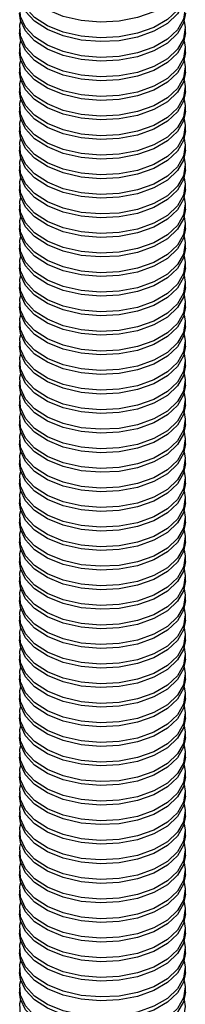
# Model space of a CAD drawing. Extents: x 5 to 292, y 5 to 205.
# Drawn here: x 198 to 200, y 133 to 142 of the extents above; entities that cross this region are included whole.
import ezdxf

# ---------------------------------------------------------------- set-up
doc = ezdxf.new("R2010")
doc.units = 0
doc.layers.get('0').update_dxf_attribs({"linetype": 'CONTINUOUS'})

msp = doc.modelspace()

# ---------------------------------------------------------------- linework, layer by layer
at = {"color": 7, "linetype": 'CONTINUOUS'}
for p, q in [((198.0796, 142.353), (198.0796, 142.3144)), ((199.7462, 142.3144), (199.7462, 142.353)), ((198.0796, 142.1566), (198.0796, 142.118)), ((199.7462, 142.118), (199.7462, 142.1566)), ((198.0796, 141.9602), (198.0796, 141.9216)), ((199.7462, 141.9216), (199.7462, 141.9602)), ((198.0796, 141.7638), (198.0796, 141.7252)), ((199.7462, 141.7252), (199.7462, 141.7638)), ((198.0796, 141.5674), (198.0796, 141.5288)), ((199.7462, 141.5288), (199.7462, 141.5674)), ((198.0796, 141.371), (198.0796, 141.3324)), ((199.7462, 141.3324), (199.7462, 141.371)), ((198.0796, 141.1746), (198.0796, 141.136)), ((199.7462, 141.136), (199.7462, 141.1746)), ((198.0796, 140.9782), (198.0796, 140.9396)), ((199.7462, 140.9396), (199.7462, 140.9782)), ((198.0796, 140.7818), (198.0796, 140.7432)), ((199.7462, 140.7432), (199.7462, 140.7818)), ((198.0796, 140.5854), (198.0796, 140.5468)), ((199.7462, 140.5468), (199.7462, 140.5854)), ((198.0796, 140.389), (198.0796, 140.3505)), ((199.7462, 140.3505), (199.7462, 140.389)), ((198.0796, 140.1926), (198.0796, 140.1541)), ((199.7462, 140.1541), (199.7462, 140.1926)), ((198.0796, 139.9962), (198.0796, 139.9577)), ((199.7462, 139.9577), (199.7462, 139.9962)), ((198.0796, 139.7999), (198.0796, 139.7613)), ((199.7462, 139.7613), (199.7462, 139.7999)), ((198.0796, 139.6035), (198.0796, 139.5649)), ((199.7462, 139.5649), (199.7462, 139.6035)), ((198.0796, 139.4071), (198.0796, 139.3685)), ((199.7462, 139.3685), (199.7462, 139.4071)), ((198.0796, 139.2107), (198.0796, 139.1721)), ((199.7462, 139.1721), (199.7462, 139.2107)), ((198.0796, 139.0143), (198.0796, 138.9757)), ((199.7462, 138.9757), (199.7462, 139.0143)), ((198.0796, 138.8179), (198.0796, 138.7793)), ((199.7462, 138.7793), (199.7462, 138.8179)), ((198.0796, 138.6215), (198.0796, 138.5829)), ((199.7462, 138.5829), (199.7462, 138.6215)), ((198.0796, 138.4251), (198.0796, 138.3865)), ((199.7462, 138.3865), (199.7462, 138.4251)), ((198.0796, 138.2287), (198.0796, 138.1901)), ((199.7462, 138.1901), (199.7462, 138.2287)), ((198.0796, 138.0323), (198.0796, 137.9937)), ((199.7462, 137.9937), (199.7462, 138.0323)), ((198.0796, 137.8359), (198.0796, 137.7973)), ((199.7462, 137.7973), (199.7462, 137.8359)), ((198.0796, 137.6395), (198.0796, 137.6009)), ((199.7462, 137.6009), (199.7462, 137.6395)), ((198.0796, 137.4431), (198.0796, 137.4045)), ((199.7462, 137.4045), (199.7462, 137.4431)), ((198.0796, 137.2467), (198.0796, 137.2081)), ((199.7462, 137.2081), (199.7462, 137.2467)), ((198.0796, 137.0503), (198.0796, 137.0117)), ((199.7462, 137.0117), (199.7462, 137.0503)), ((198.0796, 136.8539), (198.0796, 136.8153)), ((199.7462, 136.8153), (199.7462, 136.8539)), ((198.0796, 136.6575), (198.0796, 136.6189)), ((199.7462, 136.6189), (199.7462, 136.6575)), ((198.0796, 136.4611), (198.0796, 136.4225)), ((199.7462, 136.4225), (199.7462, 136.4611)), ((198.0796, 136.2647), (198.0796, 136.2261)), ((199.7462, 136.2261), (199.7462, 136.2647)), ((198.0796, 136.0683), (198.0796, 136.0297)), ((199.7462, 136.0297), (199.7462, 136.0683)), ((198.0796, 135.8719), (198.0796, 135.8333)), ((199.7462, 135.8333), (199.7462, 135.8719)), ((198.0796, 135.6755), (198.0796, 135.6369)), ((199.7462, 135.6369), (199.7462, 135.6755)), ((198.0796, 135.4791), (198.0796, 135.4405)), ((199.7462, 135.4405), (199.7462, 135.4791)), ((198.0796, 135.2827), (198.0796, 135.2441)), ((199.7462, 135.2441), (199.7462, 135.2827)), ((198.0796, 135.0863), (198.0796, 135.0477)), ((199.7462, 135.0477), (199.7462, 135.0863)), ((198.0796, 134.8899), (198.0796, 134.8513)), ((199.7462, 134.8513), (199.7462, 134.8899)), ((198.0796, 134.6935), (198.0796, 134.6549)), ((199.7462, 134.6549), (199.7462, 134.6935)), ((198.0796, 134.4971), (198.0796, 134.4585)), ((199.7462, 134.4585), (199.7462, 134.4971)), ((198.0796, 134.3007), (198.0796, 134.2621)), ((199.7462, 134.2621), (199.7462, 134.3007)), ((198.0796, 134.1043), (198.0796, 134.0657)), ((199.7462, 134.0657), (199.7462, 134.1043)), ((198.0796, 133.9079), (198.0796, 133.8693)), ((199.7462, 133.8693), (199.7462, 133.9079)), ((198.0796, 133.7115), (198.0796, 133.6729)), ((199.7462, 133.6729), (199.7462, 133.7115)), ((198.0796, 133.5151), (198.0796, 133.4765)), ((199.7462, 133.4765), (199.7462, 133.5151)), ((198.0796, 133.3187), (198.0796, 133.2801)), ((199.7462, 133.2801), (199.7462, 133.3187)), ((198.0796, 133.1223), (198.0796, 133.0837)), ((199.7462, 133.0837), (199.7462, 133.1223)), ((198.0796, 132.9259), (198.0796, 132.8873)), ((199.7462, 132.8873), (199.7462, 132.9259)), ((198.0796, 132.7295), (198.0796, 132.6909)), ((199.7462, 132.6909), (199.7462, 132.7295))]:
    msp.add_line(p, q, dxfattribs=at)
at = {"color": 7, "linetype": 'CONTINUOUS', "flags": 128}
for points in [[(199.7462, 142.9036), (199.729, 142.8064), (199.6682, 142.7003), (199.5666, 142.6053), (199.4298, 142.5263), (199.2651, 142.4676), (199.0814, 142.4325), (198.8887, 142.4228), (198.6972, 142.439), (198.5174, 142.4802), (198.3589, 142.5443), (198.2303, 142.6277), (198.1385, 142.726), (198.0884, 142.8339), (198.0796, 142.9036)], [(199.735, 142.8247), (199.7459, 142.7598), (199.729, 142.6486), (199.6682, 142.5425), (199.5666, 142.4475), (199.4298, 142.3685), (199.2651, 142.3098), (199.0814, 142.2747), (198.8887, 142.265), (198.6972, 142.2812), (198.5174, 142.3224), (198.3589, 142.3865), (198.2303, 142.4699), (198.1385, 142.5682), (198.0884, 142.6761), (198.0827, 142.7878), (198.0909, 142.8247)], [(199.7462, 142.7072), (199.729, 142.61), (199.6682, 142.5039), (199.5666, 142.4089), (199.4298, 142.3299), (199.2651, 142.2712), (199.0814, 142.2361), (198.8887, 142.2264), (198.6972, 142.2426), (198.5174, 142.2838), (198.3589, 142.3479), (198.2303, 142.4313), (198.1385, 142.5296), (198.0884, 142.6375), (198.0796, 142.7072)], [(199.735, 142.6283), (199.7459, 142.5634), (199.729, 142.4522), (199.6682, 142.3461), (199.5666, 142.2511), (199.4298, 142.1721), (199.2651, 142.1134), (199.0814, 142.0783), (198.8887, 142.0686), (198.6972, 142.0848), (198.5174, 142.126), (198.3589, 142.1901), (198.2303, 142.2735), (198.1385, 142.3718), (198.0884, 142.4797), (198.0827, 142.5914), (198.0909, 142.6283)], [(199.7462, 142.5108), (199.729, 142.4136), (199.6682, 142.3075), (199.5666, 142.2125), (199.4298, 142.1335), (199.2651, 142.0748), (199.0814, 142.0397), (198.8887, 142.03), (198.6972, 142.0462), (198.5174, 142.0874), (198.3589, 142.1515), (198.2303, 142.2349), (198.1385, 142.3332), (198.0884, 142.4411), (198.0796, 142.5108)], [(199.735, 142.4319), (199.7459, 142.367), (199.729, 142.2558), (199.6682, 142.1497), (199.5666, 142.0547), (199.4298, 141.9757), (199.2651, 141.917), (199.0814, 141.8819), (198.8887, 141.8722), (198.6972, 141.8884), (198.5174, 141.9296), (198.3589, 141.9937), (198.2303, 142.0771), (198.1385, 142.1754), (198.0884, 142.2833), (198.0827, 142.395), (198.0909, 142.4319)], [(199.7462, 142.3144), (199.729, 142.2172), (199.6682, 142.1111), (199.5666, 142.0161), (199.4298, 141.9371), (199.2651, 141.8784), (199.0814, 141.8433), (198.8887, 141.8336), (198.6972, 141.8498), (198.5174, 141.891), (198.3589, 141.9551), (198.2303, 142.0385), (198.1385, 142.1368), (198.0884, 142.2447), (198.0796, 142.3144)], [(199.735, 142.2355), (199.7459, 142.1706), (199.729, 142.0594), (199.6682, 141.9533), (199.5666, 141.8583), (199.4298, 141.7793), (199.2651, 141.7206), (199.0814, 141.6855), (198.8887, 141.6758), (198.6972, 141.692), (198.5174, 141.7332), (198.3589, 141.7973), (198.2303, 141.8807), (198.1385, 141.979), (198.0884, 142.0869), (198.0827, 142.1986), (198.0909, 142.2355)], [(199.7462, 142.118), (199.729, 142.0208), (199.6682, 141.9147), (199.5666, 141.8197), (199.4298, 141.7407), (199.2651, 141.682), (199.0814, 141.6469), (198.8887, 141.6372), (198.6972, 141.6534), (198.5174, 141.6946), (198.3589, 141.7587), (198.2303, 141.8421), (198.1385, 141.9404), (198.0884, 142.0483), (198.0796, 142.118)], [(199.735, 142.0391), (199.7459, 141.9742), (199.729, 141.863), (199.6682, 141.7569), (199.5666, 141.6619), (199.4298, 141.5829), (199.2651, 141.5242), (199.0814, 141.4891), (198.8887, 141.4794), (198.6972, 141.4956), (198.5174, 141.5368), (198.3589, 141.6009), (198.2303, 141.6843), (198.1385, 141.7826), (198.0884, 141.8905), (198.0827, 142.0022), (198.0909, 142.0391)], [(199.7462, 141.9216), (199.729, 141.8244), (199.6682, 141.7183), (199.5666, 141.6233), (199.4298, 141.5443), (199.2651, 141.4856), (199.0814, 141.4505), (198.8887, 141.4408), (198.6972, 141.457), (198.5174, 141.4982), (198.3589, 141.5623), (198.2303, 141.6457), (198.1385, 141.744), (198.0884, 141.8519), (198.0796, 141.9216)], [(199.735, 141.8427), (199.7459, 141.7778), (199.729, 141.6666), (199.6682, 141.5605), (199.5666, 141.4655), (199.4298, 141.3865), (199.2651, 141.3278), (199.0814, 141.2927), (198.8887, 141.283), (198.6972, 141.2992), (198.5174, 141.3404), (198.3589, 141.4045), (198.2303, 141.4879), (198.1385, 141.5862), (198.0884, 141.6941), (198.0827, 141.8058), (198.0909, 141.8427)], [(199.7462, 141.7252), (199.729, 141.628), (199.6682, 141.5219), (199.5666, 141.4269), (199.4298, 141.3479), (199.2651, 141.2892), (199.0814, 141.2541), (198.8887, 141.2444), (198.6972, 141.2606), (198.5174, 141.3018), (198.3589, 141.3659), (198.2303, 141.4493), (198.1385, 141.5476), (198.0884, 141.6555), (198.0796, 141.7252)], [(199.735, 141.6463), (199.7459, 141.5814), (199.729, 141.4702), (199.6682, 141.3641), (199.5666, 141.2691), (199.4298, 141.1901), (199.2651, 141.1314), (199.0814, 141.0963), (198.8887, 141.0866), (198.6972, 141.1028), (198.5174, 141.144), (198.3589, 141.2081), (198.2303, 141.2915), (198.1385, 141.3898), (198.0884, 141.4977), (198.0827, 141.6094), (198.0909, 141.6463)], [(199.7462, 141.5288), (199.729, 141.4316), (199.6682, 141.3255), (199.5666, 141.2305), (199.4298, 141.1515), (199.2651, 141.0928), (199.0814, 141.0577), (198.8887, 141.048), (198.6972, 141.0642), (198.5174, 141.1054), (198.3589, 141.1695), (198.2303, 141.2529), (198.1385, 141.3512), (198.0884, 141.4591), (198.0796, 141.5288)], [(199.735, 141.4499), (199.7459, 141.385), (199.729, 141.2738), (199.6682, 141.1677), (199.5666, 141.0727), (199.4298, 140.9937), (199.2651, 140.935), (199.0814, 140.8999), (198.8887, 140.8902), (198.6972, 140.9064), (198.5174, 140.9476), (198.3589, 141.0117), (198.2303, 141.0951), (198.1385, 141.1934), (198.0884, 141.3013), (198.0827, 141.413), (198.0909, 141.4499)], [(199.7462, 141.3324), (199.729, 141.2352), (199.6682, 141.1291), (199.5666, 141.0341), (199.4298, 140.9551), (199.2651, 140.8964), (199.0814, 140.8613), (198.8887, 140.8516), (198.6972, 140.8678), (198.5174, 140.909), (198.3589, 140.9731), (198.2303, 141.0565), (198.1385, 141.1548), (198.0884, 141.2627), (198.0796, 141.3324)], [(199.735, 141.2535), (199.7459, 141.1886), (199.729, 141.0774), (199.6682, 140.9713), (199.5666, 140.8763), (199.4298, 140.7973), (199.2651, 140.7386), (199.0814, 140.7035), (198.8887, 140.6938), (198.6972, 140.71), (198.5174, 140.7512), (198.3589, 140.8153), (198.2303, 140.8987), (198.1385, 140.997), (198.0884, 141.1049), (198.0827, 141.2166), (198.0909, 141.2535)], [(199.7462, 141.136), (199.729, 141.0388), (199.6682, 140.9327), (199.5666, 140.8377), (199.4298, 140.7587), (199.2651, 140.7), (199.0814, 140.6649), (198.8887, 140.6552), (198.6972, 140.6714), (198.5174, 140.7126), (198.3589, 140.7767), (198.2303, 140.8601), (198.1385, 140.9584), (198.0884, 141.0663), (198.0796, 141.136)], [(199.735, 141.0571), (199.7459, 140.9922), (199.729, 140.881), (199.6682, 140.7749), (199.5666, 140.6799), (199.4298, 140.6009), (199.2651, 140.5422), (199.0814, 140.5071), (198.8887, 140.4974), (198.6972, 140.5136), (198.5174, 140.5548), (198.3589, 140.6189), (198.2303, 140.7023), (198.1385, 140.8006), (198.0884, 140.9085), (198.0827, 141.0202), (198.0909, 141.0571)], [(199.7462, 140.9396), (199.729, 140.8424), (199.6682, 140.7363), (199.5666, 140.6413), (199.4298, 140.5623), (199.2651, 140.5036), (199.0814, 140.4685), (198.8887, 140.4588), (198.6972, 140.475), (198.5174, 140.5162), (198.3589, 140.5803), (198.2303, 140.6637), (198.1385, 140.762), (198.0884, 140.8699), (198.0796, 140.9396)], [(199.735, 140.8607), (199.7459, 140.7958), (199.729, 140.6846), (199.6682, 140.5785), (199.5666, 140.4835), (199.4298, 140.4045), (199.2651, 140.3458), (199.0814, 140.3107), (198.8887, 140.301), (198.6972, 140.3172), (198.5174, 140.3584), (198.3589, 140.4225), (198.2303, 140.5059), (198.1385, 140.6042), (198.0884, 140.7121), (198.0827, 140.8238), (198.0909, 140.8607)], [(199.7462, 140.7432), (199.729, 140.646), (199.6682, 140.5399), (199.5666, 140.4449), (199.4298, 140.3659), (199.2651, 140.3072), (199.0814, 140.2721), (198.8887, 140.2624), (198.6972, 140.2786), (198.5174, 140.3198), (198.3589, 140.3839), (198.2303, 140.4673), (198.1385, 140.5656), (198.0884, 140.6735), (198.0796, 140.7432)], [(199.735, 140.6643), (199.7459, 140.5994), (199.729, 140.4882), (199.6682, 140.3821), (199.5666, 140.2871), (199.4298, 140.2081), (199.2651, 140.1494), (199.0814, 140.1143), (198.8887, 140.1046), (198.6972, 140.1208), (198.5174, 140.162), (198.3589, 140.2261), (198.2303, 140.3095), (198.1385, 140.4078), (198.0884, 140.5157), (198.0827, 140.6274), (198.0909, 140.6643)], [(199.7462, 140.5468), (199.729, 140.4496), (199.6682, 140.3435), (199.5666, 140.2485), (199.4298, 140.1695), (199.2651, 140.1108), (199.0814, 140.0757), (198.8887, 140.066), (198.6972, 140.0822), (198.5174, 140.1234), (198.3589, 140.1875), (198.2303, 140.2709), (198.1385, 140.3692), (198.0884, 140.4771), (198.0796, 140.5468)], [(199.735, 140.4679), (199.7459, 140.403), (199.729, 140.2918), (199.6682, 140.1857), (199.5666, 140.0907), (199.4298, 140.0117), (199.2651, 139.953), (199.0814, 139.9179), (198.8887, 139.9082), (198.6972, 139.9244), (198.5174, 139.9656), (198.3589, 140.0297), (198.2303, 140.1131), (198.1385, 140.2114), (198.0884, 140.3193), (198.0827, 140.431), (198.0909, 140.4679)], [(199.7462, 140.3505), (199.729, 140.2532), (199.6682, 140.1471), (199.5666, 140.0521), (199.4298, 139.9731), (199.2651, 139.9145), (199.0814, 139.8793), (198.8887, 139.8696), (198.6972, 139.8858), (198.5174, 139.927), (198.3589, 139.9911), (198.2303, 140.0745), (198.1385, 140.1728), (198.0884, 140.2807), (198.0796, 140.3505)], [(199.735, 140.2715), (199.7459, 140.2066), (199.729, 140.0954), (199.6682, 139.9893), (199.5666, 139.8943), (199.4298, 139.8153), (199.2651, 139.7566), (199.0814, 139.7215), (198.8887, 139.7118), (198.6972, 139.728), (198.5174, 139.7692), (198.3589, 139.8333), (198.2303, 139.9167), (198.1385, 140.015), (198.0884, 140.1229), (198.0827, 140.2346), (198.0909, 140.2715)], [(199.7462, 140.1541), (199.729, 140.0568), (199.6682, 139.9507), (199.5666, 139.8557), (199.4298, 139.7767), (199.2651, 139.7181), (199.0814, 139.6829), (198.8887, 139.6732), (198.6972, 139.6894), (198.5174, 139.7306), (198.3589, 139.7947), (198.2303, 139.8781), (198.1385, 139.9764), (198.0884, 140.0843), (198.0796, 140.1541)], [(199.735, 140.0752), (199.7459, 140.0102), (199.729, 139.899), (199.6682, 139.7929), (199.5666, 139.6979), (199.4298, 139.6189), (199.2651, 139.5602), (199.0814, 139.5251), (198.8887, 139.5154), (198.6972, 139.5316), (198.5174, 139.5728), (198.3589, 139.6369), (198.2303, 139.7203), (198.1385, 139.8186), (198.0884, 139.9265), (198.0827, 140.0382), (198.0909, 140.0752)], [(199.7462, 139.9577), (199.729, 139.8604), (199.6682, 139.7543), (199.5666, 139.6593), (199.4298, 139.5803), (199.2651, 139.5217), (199.0814, 139.4865), (198.8887, 139.4768), (198.6972, 139.493), (198.5174, 139.5342), (198.3589, 139.5983), (198.2303, 139.6817), (198.1385, 139.78), (198.0884, 139.8879), (198.0796, 139.9577)], [(199.735, 139.8788), (199.7459, 139.8138), (199.729, 139.7026), (199.6682, 139.5965), (199.5666, 139.5015), (199.4298, 139.4225), (199.2651, 139.3639), (199.0814, 139.3287), (198.8887, 139.319), (198.6972, 139.3352), (198.5174, 139.3764), (198.3589, 139.4405), (198.2303, 139.5239), (198.1385, 139.6222), (198.0884, 139.7301), (198.0827, 139.8418), (198.0909, 139.8788)], [(199.7462, 139.7613), (199.729, 139.664), (199.6682, 139.5579), (199.5666, 139.4629), (199.4298, 139.3839), (199.2651, 139.3253), (199.0814, 139.2901), (198.8887, 139.2804), (198.6972, 139.2966), (198.5174, 139.3378), (198.3589, 139.4019), (198.2303, 139.4853), (198.1385, 139.5836), (198.0884, 139.6915), (198.0796, 139.7613)], [(199.735, 139.6824), (199.7459, 139.6174), (199.729, 139.5062), (199.6682, 139.4001), (199.5666, 139.3051), (199.4298, 139.2261), (199.2651, 139.1675), (199.0814, 139.1323), (198.8887, 139.1226), (198.6972, 139.1388), (198.5174, 139.18), (198.3589, 139.2441), (198.2303, 139.3275), (198.1385, 139.4258), (198.0884, 139.5337), (198.0827, 139.6454), (198.0909, 139.6824)], [(199.7462, 139.5649), (199.729, 139.4676), (199.6682, 139.3615), (199.5666, 139.2665), (199.4298, 139.1875), (199.2651, 139.1289), (199.0814, 139.0937), (198.8887, 139.084), (198.6972, 139.1002), (198.5174, 139.1414), (198.3589, 139.2055), (198.2303, 139.2889), (198.1385, 139.3872), (198.0884, 139.4951), (198.0796, 139.5649)], [(199.735, 139.486), (199.7459, 139.421), (199.729, 139.3098), (199.6682, 139.2037), (199.5666, 139.1087), (199.4298, 139.0297), (199.2651, 138.9711), (199.0814, 138.9359), (198.8887, 138.9262), (198.6972, 138.9424), (198.5174, 138.9836), (198.3589, 139.0477), (198.2303, 139.1311), (198.1385, 139.2294), (198.0884, 139.3373), (198.0827, 139.449), (198.0909, 139.486)], [(199.7462, 139.3685), (199.729, 139.2712), (199.6682, 139.1651), (199.5666, 139.0701), (199.4298, 138.9911), (199.2651, 138.9325), (199.0814, 138.8973), (198.8887, 138.8876), (198.6972, 138.9038), (198.5174, 138.945), (198.3589, 139.0091), (198.2303, 139.0925), (198.1385, 139.1908), (198.0884, 139.2987), (198.0796, 139.3685)], [(199.735, 139.2896), (199.7459, 139.2246), (199.729, 139.1134), (199.6682, 139.0073), (199.5666, 138.9123), (199.4298, 138.8333), (199.2651, 138.7747), (199.0814, 138.7395), (198.8887, 138.7298), (198.6972, 138.746), (198.5174, 138.7872), (198.3589, 138.8513), (198.2303, 138.9347), (198.1385, 139.033), (198.0884, 139.1409), (198.0827, 139.2526), (198.0909, 139.2896)], [(199.7462, 139.1721), (199.729, 139.0748), (199.6682, 138.9687), (199.5666, 138.8737), (199.4298, 138.7947), (199.2651, 138.7361), (199.0814, 138.7009), (198.8887, 138.6912), (198.6972, 138.7074), (198.5174, 138.7486), (198.3589, 138.8127), (198.2303, 138.8961), (198.1385, 138.9944), (198.0884, 139.1023), (198.0796, 139.1721)], [(199.735, 139.0932), (199.7459, 139.0282), (199.729, 138.917), (199.6682, 138.8109), (199.5666, 138.7159), (199.4298, 138.6369), (199.2651, 138.5783), (199.0814, 138.5431), (198.8887, 138.5334), (198.6972, 138.5496), (198.5174, 138.5908), (198.3589, 138.6549), (198.2303, 138.7383), (198.1385, 138.8366), (198.0884, 138.9445), (198.0827, 139.0562), (198.0909, 139.0932)], [(199.7462, 138.9757), (199.729, 138.8784), (199.6682, 138.7723), (199.5666, 138.6773), (199.4298, 138.5983), (199.2651, 138.5397), (199.0814, 138.5045), (198.8887, 138.4948), (198.6972, 138.511), (198.5174, 138.5522), (198.3589, 138.6163), (198.2303, 138.6997), (198.1385, 138.798), (198.0884, 138.9059), (198.0796, 138.9757)], [(199.735, 138.8968), (199.7459, 138.8318), (199.729, 138.7206), (199.6682, 138.6145), (199.5666, 138.5195), (199.4298, 138.4405), (199.2651, 138.3819), (199.0814, 138.3467), (198.8887, 138.337), (198.6972, 138.3532), (198.5174, 138.3944), (198.3589, 138.4585), (198.2303, 138.5419), (198.1385, 138.6402), (198.0884, 138.7481), (198.0827, 138.8598), (198.0909, 138.8968)], [(199.7462, 138.7793), (199.729, 138.682), (199.6682, 138.5759), (199.5666, 138.4809), (199.4298, 138.4019), (199.2651, 138.3433), (199.0814, 138.3081), (198.8887, 138.2984), (198.6972, 138.3146), (198.5174, 138.3558), (198.3589, 138.4199), (198.2303, 138.5033), (198.1385, 138.6016), (198.0884, 138.7095), (198.0796, 138.7793)], [(199.735, 138.7004), (199.7459, 138.6354), (199.729, 138.5242), (199.6682, 138.4181), (199.5666, 138.3231), (199.4298, 138.2441), (199.2651, 138.1855), (199.0814, 138.1503), (198.8887, 138.1406), (198.6972, 138.1568), (198.5174, 138.198), (198.3589, 138.2621), (198.2303, 138.3455), (198.1385, 138.4438), (198.0884, 138.5517), (198.0827, 138.6634), (198.0909, 138.7004)], [(199.7462, 138.5829), (199.729, 138.4856), (199.6682, 138.3796), (199.5666, 138.2845), (199.4298, 138.2055), (199.2651, 138.1469), (199.0814, 138.1117), (198.8887, 138.102), (198.6972, 138.1182), (198.5174, 138.1594), (198.3589, 138.2235), (198.2303, 138.3069), (198.1385, 138.4052), (198.0884, 138.5131), (198.0796, 138.5829)], [(199.735, 138.504), (199.7459, 138.4391), (199.729, 138.3278), (199.6682, 138.2217), (199.5666, 138.1267), (199.4298, 138.0477), (199.2651, 137.9891), (199.0814, 137.9539), (198.8887, 137.9442), (198.6972, 137.9604), (198.5174, 138.0016), (198.3589, 138.0657), (198.2303, 138.1491), (198.1385, 138.2474), (198.0884, 138.3553), (198.0827, 138.467), (198.0909, 138.504)], [(199.7462, 138.3865), (199.729, 138.2892), (199.6682, 138.1832), (199.5666, 138.0881), (199.4298, 138.0091), (199.2651, 137.9505), (199.0814, 137.9153), (198.8887, 137.9056), (198.6972, 137.9218), (198.5174, 137.963), (198.3589, 138.0271), (198.2303, 138.1105), (198.1385, 138.2088), (198.0884, 138.3167), (198.0796, 138.3865)], [(199.735, 138.3076), (199.7459, 138.2427), (199.729, 138.1314), (199.6682, 138.0254), (199.5666, 137.9303), (199.4298, 137.8513), (199.2651, 137.7927), (199.0814, 137.7575), (198.8887, 137.7478), (198.6972, 137.764), (198.5174, 137.8052), (198.3589, 137.8693), (198.2303, 137.9527), (198.1385, 138.051), (198.0884, 138.1589), (198.0827, 138.2706), (198.0909, 138.3076)], [(199.7462, 138.1901), (199.729, 138.0928), (199.6682, 137.9868), (199.5666, 137.8917), (199.4298, 137.8127), (199.2651, 137.7541), (199.0814, 137.7189), (198.8887, 137.7092), (198.6972, 137.7254), (198.5174, 137.7666), (198.3589, 137.8307), (198.2303, 137.9141), (198.1385, 138.0124), (198.0884, 138.1203), (198.0796, 138.1901)], [(199.735, 138.1112), (199.7459, 138.0463), (199.729, 137.935), (199.6682, 137.829), (199.5666, 137.7339), (199.4298, 137.6549), (199.2651, 137.5963), (199.0814, 137.5611), (198.8887, 137.5514), (198.6972, 137.5676), (198.5174, 137.6088), (198.3589, 137.6729), (198.2303, 137.7563), (198.1385, 137.8546), (198.0884, 137.9625), (198.0827, 138.0742), (198.0909, 138.1112)], [(199.7462, 137.9937), (199.729, 137.8964), (199.6682, 137.7904), (199.5666, 137.6953), (199.4298, 137.6163), (199.2651, 137.5577), (199.0814, 137.5225), (198.8887, 137.5128), (198.6972, 137.529), (198.5174, 137.5702), (198.3589, 137.6343), (198.2303, 137.7177), (198.1385, 137.816), (198.0884, 137.9239), (198.0796, 137.9937)], [(199.735, 137.9148), (199.7459, 137.8499), (199.729, 137.7386), (199.6682, 137.6326), (199.5666, 137.5375), (199.4298, 137.4585), (199.2651, 137.3999), (199.0814, 137.3647), (198.8887, 137.355), (198.6972, 137.3712), (198.5174, 137.4124), (198.3589, 137.4765), (198.2303, 137.5599), (198.1385, 137.6582), (198.0884, 137.7661), (198.0827, 137.8778), (198.0909, 137.9148)], [(199.7462, 137.7973), (199.729, 137.7), (199.6682, 137.594), (199.5666, 137.4989), (199.4298, 137.4199), (199.2651, 137.3613), (199.0814, 137.3261), (198.8887, 137.3164), (198.6972, 137.3326), (198.5174, 137.3738), (198.3589, 137.4379), (198.2303, 137.5213), (198.1385, 137.6197), (198.0884, 137.7275), (198.0796, 137.7973)], [(199.735, 137.7184), (199.7459, 137.6535), (199.729, 137.5422), (199.6682, 137.4362), (199.5666, 137.3411), (199.4298, 137.2621), (199.2651, 137.2035), (199.0814, 137.1683), (198.8887, 137.1586), (198.6972, 137.1748), (198.5174, 137.216), (198.3589, 137.2801), (198.2303, 137.3635), (198.1385, 137.4618), (198.0884, 137.5697), (198.0827, 137.6814), (198.0909, 137.7184)], [(199.7462, 137.6009), (199.729, 137.5036), (199.6682, 137.3976), (199.5666, 137.3025), (199.4298, 137.2235), (199.2651, 137.1649), (199.0814, 137.1297), (198.8887, 137.12), (198.6972, 137.1362), (198.5174, 137.1774), (198.3589, 137.2415), (198.2303, 137.3249), (198.1385, 137.4233), (198.0884, 137.5311), (198.0796, 137.6009)], [(199.735, 137.522), (199.7459, 137.4571), (199.729, 137.3458), (199.6682, 137.2398), (199.5666, 137.1447), (199.4298, 137.0657), (199.2651, 137.0071), (199.0814, 136.9719), (198.8887, 136.9622), (198.6972, 136.9784), (198.5174, 137.0196), (198.3589, 137.0837), (198.2303, 137.1671), (198.1385, 137.2655), (198.0884, 137.3733), (198.0827, 137.485), (198.0909, 137.522)], [(199.7462, 137.4045), (199.729, 137.3072), (199.6682, 137.2012), (199.5666, 137.1061), (199.4298, 137.0271), (199.2651, 136.9685), (199.0814, 136.9333), (198.8887, 136.9236), (198.6972, 136.9398), (198.5174, 136.981), (198.3589, 137.0451), (198.2303, 137.1285), (198.1385, 137.2269), (198.0884, 137.3347), (198.0796, 137.4045)], [(199.735, 137.3256), (199.7459, 137.2607), (199.729, 137.1494), (199.6682, 137.0434), (199.5666, 136.9483), (199.4298, 136.8693), (199.2651, 136.8107), (199.0814, 136.7755), (198.8887, 136.7658), (198.6972, 136.782), (198.5174, 136.8232), (198.3589, 136.8873), (198.2303, 136.9707), (198.1385, 137.0691), (198.0884, 137.1769), (198.0827, 137.2886), (198.0909, 137.3256)], [(199.7462, 137.2081), (199.729, 137.1108), (199.6682, 137.0048), (199.5666, 136.9097), (199.4298, 136.8307), (199.2651, 136.7721), (199.0814, 136.7369), (198.8887, 136.7272), (198.6972, 136.7434), (198.5174, 136.7846), (198.3589, 136.8487), (198.2303, 136.9321), (198.1385, 137.0305), (198.0884, 137.1383), (198.0796, 137.2081)], [(199.735, 137.1292), (199.7459, 137.0643), (199.729, 136.953), (199.6682, 136.847), (199.5666, 136.7519), (199.4298, 136.6729), (199.2651, 136.6143), (199.0814, 136.5791), (198.8887, 136.5694), (198.6972, 136.5856), (198.5174, 136.6268), (198.3589, 136.6909), (198.2303, 136.7743), (198.1385, 136.8727), (198.0884, 136.9805), (198.0827, 137.0922), (198.0909, 137.1292)], [(199.7462, 137.0117), (199.729, 136.9144), (199.6682, 136.8084), (199.5666, 136.7133), (199.4298, 136.6343), (199.2651, 136.5757), (199.0814, 136.5405), (198.8887, 136.5308), (198.6972, 136.547), (198.5174, 136.5882), (198.3589, 136.6523), (198.2303, 136.7357), (198.1385, 136.8341), (198.0884, 136.9419), (198.0796, 137.0117)], [(199.735, 136.9328), (199.7459, 136.8679), (199.729, 136.7566), (199.6682, 136.6506), (199.5666, 136.5555), (199.4298, 136.4765), (199.2651, 136.4179), (199.0814, 136.3827), (198.8887, 136.373), (198.6972, 136.3892), (198.5174, 136.4304), (198.3589, 136.4945), (198.2303, 136.5779), (198.1385, 136.6763), (198.0884, 136.7841), (198.0827, 136.8958), (198.0909, 136.9328)], [(199.7462, 136.8153), (199.729, 136.718), (199.6682, 136.612), (199.5666, 136.5169), (199.4298, 136.4379), (199.2651, 136.3793), (199.0814, 136.3441), (198.8887, 136.3344), (198.6972, 136.3506), (198.5174, 136.3918), (198.3589, 136.4559), (198.2303, 136.5393), (198.1385, 136.6377), (198.0884, 136.7456), (198.0796, 136.8153)], [(199.735, 136.7364), (199.7459, 136.6715), (199.729, 136.5602), (199.6682, 136.4542), (199.5666, 136.3591), (199.4298, 136.2801), (199.2651, 136.2215), (199.0814, 136.1863), (198.8887, 136.1766), (198.6972, 136.1928), (198.5174, 136.234), (198.3589, 136.2981), (198.2303, 136.3815), (198.1385, 136.4799), (198.0884, 136.5877), (198.0827, 136.6994), (198.0909, 136.7364)], [(199.7462, 136.6189), (199.729, 136.5216), (199.6682, 136.4156), (199.5666, 136.3205), (199.4298, 136.2415), (199.2651, 136.1829), (199.0814, 136.1477), (198.8887, 136.138), (198.6972, 136.1542), (198.5174, 136.1954), (198.3589, 136.2595), (198.2303, 136.3429), (198.1385, 136.4413), (198.0884, 136.5492), (198.0796, 136.6189)], [(199.735, 136.54), (199.7459, 136.4751), (199.729, 136.3638), (199.6682, 136.2578), (199.5666, 136.1627), (199.4298, 136.0837), (199.2651, 136.0251), (199.0814, 135.9899), (198.8887, 135.9802), (198.6972, 135.9964), (198.5174, 136.0376), (198.3589, 136.1017), (198.2303, 136.1851), (198.1385, 136.2835), (198.0884, 136.3913), (198.0827, 136.503), (198.0909, 136.54)], [(199.7462, 136.4225), (199.729, 136.3252), (199.6682, 136.2192), (199.5666, 136.1241), (199.4298, 136.0451), (199.2651, 135.9865), (199.0814, 135.9513), (198.8887, 135.9416), (198.6972, 135.9578), (198.5174, 135.999), (198.3589, 136.0631), (198.2303, 136.1465), (198.1385, 136.2449), (198.0884, 136.3528), (198.0796, 136.4225)], [(199.735, 136.3436), (199.7459, 136.2787), (199.729, 136.1674), (199.6682, 136.0614), (199.5666, 135.9663), (199.4298, 135.8873), (199.2651, 135.8287), (199.0814, 135.7935), (198.8887, 135.7838), (198.6972, 135.8), (198.5174, 135.8412), (198.3589, 135.9053), (198.2303, 135.9887), (198.1385, 136.0871), (198.0884, 136.1949), (198.0827, 136.3066), (198.0909, 136.3436)], [(199.7462, 136.2261), (199.729, 136.1288), (199.6682, 136.0228), (199.5666, 135.9277), (199.4298, 135.8487), (199.2651, 135.7901), (199.0814, 135.7549), (198.8887, 135.7452), (198.6972, 135.7614), (198.5174, 135.8026), (198.3589, 135.8667), (198.2303, 135.9501), (198.1385, 136.0485), (198.0884, 136.1564), (198.0796, 136.2261)], [(199.735, 136.1472), (199.7459, 136.0823), (199.729, 135.971), (199.6682, 135.865), (199.5666, 135.7699), (199.4298, 135.6909), (199.2651, 135.6323), (199.0814, 135.5971), (198.8887, 135.5874), (198.6972, 135.6036), (198.5174, 135.6448), (198.3589, 135.7089), (198.2303, 135.7923), (198.1385, 135.8907), (198.0884, 135.9986), (198.0827, 136.1102), (198.0909, 136.1472)], [(199.7462, 136.0297), (199.729, 135.9324), (199.6682, 135.8264), (199.5666, 135.7313), (199.4298, 135.6523), (199.2651, 135.5937), (199.0814, 135.5585), (198.8887, 135.5488), (198.6972, 135.565), (198.5174, 135.6062), (198.3589, 135.6703), (198.2303, 135.7537), (198.1385, 135.8521), (198.0884, 135.96), (198.0796, 136.0297)], [(199.735, 135.9508), (199.7459, 135.8859), (199.729, 135.7746), (199.6682, 135.6686), (199.5666, 135.5735), (199.4298, 135.4945), (199.2651, 135.4359), (199.0814, 135.4007), (198.8887, 135.391), (198.6972, 135.4072), (198.5174, 135.4484), (198.3589, 135.5125), (198.2303, 135.5959), (198.1385, 135.6943), (198.0884, 135.8022), (198.0827, 135.9138), (198.0909, 135.9508)], [(199.7462, 135.8333), (199.729, 135.736), (199.6682, 135.63), (199.5666, 135.5349), (199.4298, 135.4559), (199.2651, 135.3973), (199.0814, 135.3621), (198.8887, 135.3524), (198.6972, 135.3686), (198.5174, 135.4098), (198.3589, 135.4739), (198.2303, 135.5573), (198.1385, 135.6557), (198.0884, 135.7636), (198.0796, 135.8333)], [(199.735, 135.7544), (199.7459, 135.6895), (199.729, 135.5782), (199.6682, 135.4722), (199.5666, 135.3771), (199.4298, 135.2981), (199.2651, 135.2395), (199.0814, 135.2043), (198.8887, 135.1946), (198.6972, 135.2108), (198.5174, 135.252), (198.3589, 135.3161), (198.2303, 135.3995), (198.1385, 135.4979), (198.0884, 135.6058), (198.0827, 135.7174), (198.0909, 135.7544)], [(199.7462, 135.6369), (199.729, 135.5396), (199.6682, 135.4336), (199.5666, 135.3385), (199.4298, 135.2595), (199.2651, 135.2009), (199.0814, 135.1657), (198.8887, 135.156), (198.6972, 135.1722), (198.5174, 135.2134), (198.3589, 135.2775), (198.2303, 135.3609), (198.1385, 135.4593), (198.0884, 135.5672), (198.0796, 135.6369)], [(199.735, 135.558), (199.7459, 135.4931), (199.729, 135.3818), (199.6682, 135.2758), (199.5666, 135.1807), (199.4298, 135.1017), (199.2651, 135.0431), (199.0814, 135.0079), (198.8887, 134.9982), (198.6972, 135.0144), (198.5174, 135.0556), (198.3589, 135.1197), (198.2303, 135.2031), (198.1385, 135.3015), (198.0884, 135.4094), (198.0827, 135.521), (198.0909, 135.558)], [(199.7462, 135.4405), (199.729, 135.3432), (199.6682, 135.2372), (199.5666, 135.1421), (199.4298, 135.0631), (199.2651, 135.0045), (199.0814, 134.9693), (198.8887, 134.9596), (198.6972, 134.9758), (198.5174, 135.017), (198.3589, 135.0811), (198.2303, 135.1645), (198.1385, 135.2629), (198.0884, 135.3708), (198.0796, 135.4405)], [(199.735, 135.3616), (199.7459, 135.2967), (199.729, 135.1854), (199.6682, 135.0794), (199.5666, 134.9843), (199.4298, 134.9053), (199.2651, 134.8467), (199.0814, 134.8115), (198.8887, 134.8018), (198.6972, 134.818), (198.5174, 134.8592), (198.3589, 134.9233), (198.2303, 135.0067), (198.1385, 135.1051), (198.0884, 135.213), (198.0827, 135.3246), (198.0909, 135.3616)], [(199.7462, 135.2441), (199.729, 135.1468), (199.6682, 135.0408), (199.5666, 134.9457), (199.4298, 134.8667), (199.2651, 134.8081), (199.0814, 134.7729), (198.8887, 134.7632), (198.6972, 134.7794), (198.5174, 134.8206), (198.3589, 134.8847), (198.2303, 134.9682), (198.1385, 135.0665), (198.0884, 135.1744), (198.0796, 135.2441)], [(199.735, 135.1652), (199.7459, 135.1003), (199.729, 134.989), (199.6682, 134.883), (199.5666, 134.7879), (199.4298, 134.7089), (199.2651, 134.6503), (199.0814, 134.6151), (198.8887, 134.6054), (198.6972, 134.6216), (198.5174, 134.6628), (198.3589, 134.7269), (198.2303, 134.8103), (198.1385, 134.9087), (198.0884, 135.0166), (198.0827, 135.1282), (198.0909, 135.1652)], [(199.7462, 135.0477), (199.729, 134.9504), (199.6682, 134.8444), (199.5666, 134.7493), (199.4298, 134.6703), (199.2651, 134.6117), (199.0814, 134.5765), (198.8887, 134.5668), (198.6972, 134.583), (198.5174, 134.6242), (198.3589, 134.6883), (198.2303, 134.7718), (198.1385, 134.8701), (198.0884, 134.978), (198.0796, 135.0477)], [(199.735, 134.9688), (199.7459, 134.9039), (199.729, 134.7926), (199.6682, 134.6866), (199.5666, 134.5915), (199.4298, 134.5125), (199.2651, 134.4539), (199.0814, 134.4187), (198.8887, 134.409), (198.6972, 134.4252), (198.5174, 134.4664), (198.3589, 134.5305), (198.2303, 134.6139), (198.1385, 134.7123), (198.0884, 134.8202), (198.0827, 134.9318), (198.0909, 134.9688)], [(199.7462, 134.8513), (199.729, 134.754), (199.6682, 134.648), (199.5666, 134.5529), (199.4298, 134.4739), (199.2651, 134.4153), (199.0814, 134.3802), (198.8887, 134.3704), (198.6972, 134.3866), (198.5174, 134.4278), (198.3589, 134.4919), (198.2303, 134.5754), (198.1385, 134.6737), (198.0884, 134.7816), (198.0796, 134.8513)], [(199.735, 134.7724), (199.7459, 134.7075), (199.729, 134.5962), (199.6682, 134.4902), (199.5666, 134.3951), (199.4298, 134.3161), (199.2651, 134.2575), (199.0814, 134.2223), (198.8887, 134.2126), (198.6972, 134.2288), (198.5174, 134.27), (198.3589, 134.3341), (198.2303, 134.4176), (198.1385, 134.5159), (198.0884, 134.6238), (198.0827, 134.7354), (198.0909, 134.7724)], [(199.7462, 134.6549), (199.729, 134.5576), (199.6682, 134.4516), (199.5666, 134.3565), (199.4298, 134.2775), (199.2651, 134.2189), (199.0814, 134.1838), (198.8887, 134.174), (198.6972, 134.1902), (198.5174, 134.2314), (198.3589, 134.2955), (198.2303, 134.379), (198.1385, 134.4773), (198.0884, 134.5852), (198.0796, 134.6549)], [(199.735, 134.576), (199.7459, 134.5111), (199.729, 134.3998), (199.6682, 134.2938), (199.5666, 134.1987), (199.4298, 134.1197), (199.2651, 134.0611), (199.0814, 134.0259), (198.8887, 134.0162), (198.6972, 134.0324), (198.5174, 134.0736), (198.3589, 134.1377), (198.2303, 134.2212), (198.1385, 134.3195), (198.0884, 134.4274), (198.0827, 134.539), (198.0909, 134.576)], [(199.7462, 134.4585), (199.729, 134.3612), (199.6682, 134.2552), (199.5666, 134.1601), (199.4298, 134.0811), (199.2651, 134.0225), (199.0814, 133.9874), (198.8887, 133.9776), (198.6972, 133.9938), (198.5174, 134.035), (198.3589, 134.0991), (198.2303, 134.1826), (198.1385, 134.2809), (198.0884, 134.3888), (198.0796, 134.4585)], [(199.735, 134.3796), (199.7459, 134.3147), (199.729, 134.2034), (199.6682, 134.0974), (199.5666, 134.0023), (199.4298, 133.9233), (199.2651, 133.8647), (199.0814, 133.8296), (198.8887, 133.8198), (198.6972, 133.836), (198.5174, 133.8772), (198.3589, 133.9413), (198.2303, 134.0248), (198.1385, 134.1231), (198.0884, 134.231), (198.0827, 134.3426), (198.0909, 134.3796)], [(199.7462, 134.2621), (199.729, 134.1648), (199.6682, 134.0588), (199.5666, 133.9637), (199.4298, 133.8847), (199.2651, 133.8261), (199.0814, 133.791), (198.8887, 133.7812), (198.6972, 133.7974), (198.5174, 133.8386), (198.3589, 133.9027), (198.2303, 133.9862), (198.1385, 134.0845), (198.0884, 134.1924), (198.0796, 134.2621)], [(199.735, 134.1832), (199.7459, 134.1183), (199.729, 134.007), (199.6682, 133.901), (199.5666, 133.8059), (199.4298, 133.7269), (199.2651, 133.6683), (199.0814, 133.6332), (198.8887, 133.6234), (198.6972, 133.6396), (198.5174, 133.6808), (198.3589, 133.7449), (198.2303, 133.8284), (198.1385, 133.9267), (198.0884, 134.0346), (198.0827, 134.1462), (198.0909, 134.1832)], [(199.7462, 134.0657), (199.729, 133.9684), (199.6682, 133.8624), (199.5666, 133.7673), (199.4298, 133.6883), (199.2651, 133.6297), (199.0814, 133.5946), (198.8887, 133.5848), (198.6972, 133.601), (198.5174, 133.6422), (198.3589, 133.7063), (198.2303, 133.7898), (198.1385, 133.8881), (198.0884, 133.996), (198.0796, 134.0657)], [(199.735, 133.9868), (199.7459, 133.9219), (199.729, 133.8106), (199.6682, 133.7046), (199.5666, 133.6095), (199.4298, 133.5305), (199.2651, 133.4719), (199.0814, 133.4368), (198.8887, 133.427), (198.6972, 133.4432), (198.5174, 133.4844), (198.3589, 133.5485), (198.2303, 133.632), (198.1385, 133.7303), (198.0884, 133.8382), (198.0827, 133.9498), (198.0909, 133.9868)], [(199.7462, 133.8693), (199.729, 133.772), (199.6682, 133.666), (199.5666, 133.5709), (199.4298, 133.4919), (199.2651, 133.4333), (199.0814, 133.3982), (198.8887, 133.3884), (198.6972, 133.4046), (198.5174, 133.4459), (198.3589, 133.5099), (198.2303, 133.5934), (198.1385, 133.6917), (198.0884, 133.7996), (198.0796, 133.8693)], [(199.735, 133.7904), (199.7459, 133.7255), (199.729, 133.6142), (199.6682, 133.5082), (199.5666, 133.4131), (199.4298, 133.3341), (199.2651, 133.2755), (199.0814, 133.2404), (198.8887, 133.2306), (198.6972, 133.2468), (198.5174, 133.288), (198.3589, 133.3521), (198.2303, 133.4356), (198.1385, 133.5339), (198.0884, 133.6418), (198.0827, 133.7534), (198.0909, 133.7904)], [(199.7462, 133.6729), (199.729, 133.5756), (199.6682, 133.4696), (199.5666, 133.3745), (199.4298, 133.2955), (199.2651, 133.2369), (199.0814, 133.2018), (198.8887, 133.192), (198.6972, 133.2082), (198.5174, 133.2495), (198.3589, 133.3135), (198.2303, 133.397), (198.1385, 133.4953), (198.0884, 133.6032), (198.0796, 133.6729)], [(199.735, 133.594), (199.7459, 133.5291), (199.729, 133.4178), (199.6682, 133.3118), (199.5666, 133.2167), (199.4298, 133.1377), (199.2651, 133.0791), (199.0814, 133.044), (198.8887, 133.0342), (198.6972, 133.0504), (198.5174, 133.0916), (198.3589, 133.1557), (198.2303, 133.2392), (198.1385, 133.3375), (198.0884, 133.4454), (198.0827, 133.557), (198.0909, 133.594)], [(199.7462, 133.4765), (199.729, 133.3792), (199.6682, 133.2732), (199.5666, 133.1781), (199.4298, 133.0991), (199.2651, 133.0405), (199.0814, 133.0054), (198.8887, 132.9956), (198.6972, 133.0118), (198.5174, 133.0531), (198.3589, 133.1171), (198.2303, 133.2006), (198.1385, 133.2989), (198.0884, 133.4068), (198.0796, 133.4765)], [(199.735, 133.3976), (199.7459, 133.3327), (199.729, 133.2214), (199.6682, 133.1154), (199.5666, 133.0203), (199.4298, 132.9413), (199.2651, 132.8827), (199.0814, 132.8476), (198.8887, 132.8378), (198.6972, 132.854), (198.5174, 132.8952), (198.3589, 132.9593), (198.2303, 133.0428), (198.1385, 133.1411), (198.0884, 133.249), (198.0827, 133.3606), (198.0909, 133.3976)], [(199.7462, 133.2801), (199.729, 133.1828), (199.6682, 133.0768), (199.5666, 132.9817), (199.4298, 132.9027), (199.2651, 132.8441), (199.0814, 132.809), (198.8887, 132.7992), (198.6972, 132.8154), (198.5174, 132.8567), (198.3589, 132.9207), (198.2303, 133.0042), (198.1385, 133.1025), (198.0884, 133.2104), (198.0796, 133.2801)], [(199.735, 133.2012), (199.7459, 133.1363), (199.729, 133.025), (199.6682, 132.919), (199.5666, 132.8239), (199.4298, 132.7449), (199.2651, 132.6863), (199.0814, 132.6512), (198.8887, 132.6414), (198.6972, 132.6576), (198.5174, 132.6989), (198.3589, 132.7629), (198.2303, 132.8464), (198.1385, 132.9447), (198.0884, 133.0526), (198.0827, 133.1642), (198.0909, 133.2012)], [(199.7462, 133.0837), (199.729, 132.9864), (199.6682, 132.8804), (199.5666, 132.7853), (199.4298, 132.7063), (199.2651, 132.6477), (199.0814, 132.6126), (198.8887, 132.6028), (198.6972, 132.619), (198.5174, 132.6603), (198.3589, 132.7243), (198.2303, 132.8078), (198.1385, 132.9061), (198.0884, 133.014), (198.0796, 133.0837)], [(199.735, 133.0048), (199.7459, 132.9399), (199.729, 132.8286), (199.6682, 132.7226), (199.5666, 132.6275), (199.4298, 132.5485), (199.2651, 132.4899), (199.0814, 132.4548), (198.8887, 132.445), (198.6972, 132.4612), (198.5174, 132.5025), (198.3589, 132.5665), (198.2303, 132.65), (198.1385, 132.7483), (198.0884, 132.8562), (198.0827, 132.9678), (198.0909, 133.0048)], [(199.7462, 132.8873), (199.729, 132.79), (199.6682, 132.684), (199.5666, 132.5889), (199.4298, 132.5099), (199.2651, 132.4513), (199.0814, 132.4162), (198.8887, 132.4064), (198.6972, 132.4226), (198.5174, 132.4639), (198.3589, 132.5279), (198.2303, 132.6114), (198.1385, 132.7097), (198.0884, 132.8176), (198.0796, 132.8873)], [(199.735, 132.8084), (199.7459, 132.7435), (199.729, 132.6322), (199.6682, 132.5262), (199.5666, 132.4311), (199.4298, 132.3521), (199.2651, 132.2935), (199.0814, 132.2584), (198.8887, 132.2486), (198.6972, 132.2648), (198.5174, 132.3061), (198.3589, 132.3701), (198.2303, 132.4536), (198.1385, 132.5519), (198.0884, 132.6598), (198.0827, 132.7714), (198.0909, 132.8084)], [(199.7462, 132.6909), (199.729, 132.5936), (199.6682, 132.4876), (199.5666, 132.3925), (199.4298, 132.3135), (199.2651, 132.2549), (199.0814, 132.2198), (198.8887, 132.21), (198.6972, 132.2262), (198.5174, 132.2675), (198.3589, 132.3315), (198.2303, 132.415), (198.1385, 132.5133), (198.0884, 132.6212), (198.0796, 132.6909)], [(199.735, 132.612), (199.7459, 132.5471), (199.729, 132.4358), (199.6682, 132.3298), (199.5666, 132.2347), (199.4298, 132.1557), (199.2651, 132.0971), (199.0814, 132.062), (198.8887, 132.0522), (198.6972, 132.0684), (198.5174, 132.1097), (198.3589, 132.1737), (198.2303, 132.2572), (198.1385, 132.3555), (198.0884, 132.4634), (198.0827, 132.575), (198.0909, 132.612)]]:
    msp.add_lwpolyline(points, dxfattribs=at)

doc.saveas('drawing.dxf')
